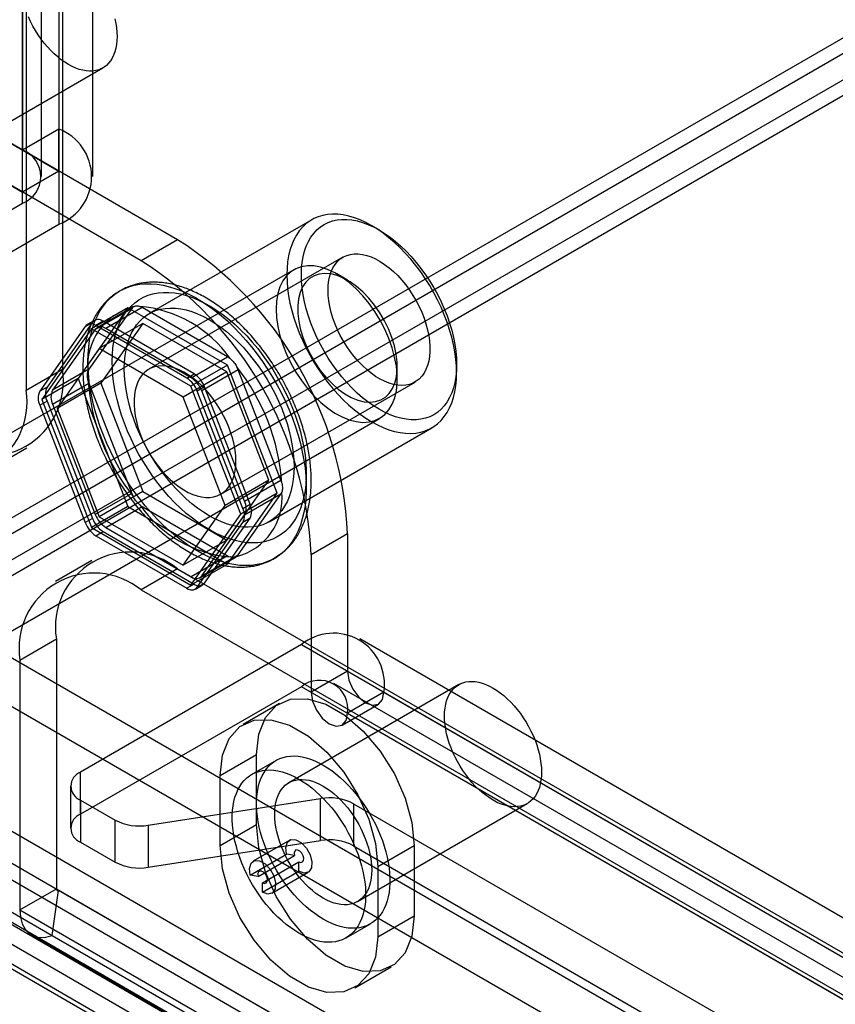
# Model space of a CAD drawing. Extents: x 0 to 420, y 0 to 297.
# Drawn here: x 292 to 304, y 116 to 130 of the extents above; entities that cross this region are included whole.
import ezdxf

# ---------------------------------------------------------------- set-up
doc = ezdxf.new("R2010")
doc.units = 0
doc.layers.get('0').update_dxf_attribs({"linetype": 'CONTINUOUS'})

msp = doc.modelspace()

# ---------------------------------------------------------------- linework, layer by layer
at = {"color": 7, "linetype": 'CONTINUOUS'}
for p, q in [((292.434226, 190.874391), (292.434226, 128.409049)), ((291.903895, 190.568238), (291.903895, 128.102896)), ((292.182144, 127.715102), (292.182144, 190.180444)), ((292.932144, 127.715102), (292.932144, 190.180444)), ((291.903895, 127.327309), (291.903895, 189.79265)), ((292.434226, 189.486497), (292.434226, 127.021156)), ((292.487495, 183.291548), (292.487495, 124.90888)), ((291.957164, 182.985395), (291.957164, 124.602727)), ((319.712525, 138.654979), (286.81314, 119.66291)), ((319.130166, 138.550216), (286.230782, 119.558147)), ((319.687525, 138.260506), (286.78814, 119.268437)), ((319.68477, 138.02739), (286.785385, 119.035321)), ((290.600969, 127.870175), (293.075842, 129.29889)), ((290.218136, 129.076358), (292.434226, 127.797037)), ((294.166887, 126.796384), (290.21849, 129.075746)), ((289.687806, 128.770205), (291.903895, 127.490884)), ((293.636557, 126.490231), (289.68816, 128.769593)), ((292.434226, 128.409049), (291.903895, 128.102896)), ((292.434226, 127.797037), (292.434226, 128.409049)), ((291.903895, 127.490884), (291.903895, 128.102896)), ((292.434226, 127.797037), (291.903895, 127.490884)), ((288.68656, 125.46998), (291.903895, 127.327309)), ((289.21689, 125.163827), (292.434226, 127.021156)), ((296.120385, 127.086893), (293.751578, 125.71941)), ((297.101564, 126.938897), (296.995515, 127.000138)), ((294.166887, 126.796384), (293.636557, 126.490231)), ((296.576423, 126.54189), (293.747996, 124.909073)), ((295.859467, 126.358949), (287.177964, 121.347224)), ((296.641866, 126.206141), (296.48456, 126.296981)), ((293.442246, 125.806178), (292.717606, 124.775144)), ((293.442246, 125.806178), (292.911916, 125.500025)), ((293.525412, 125.820882), (292.995055, 125.514713)), ((293.650375, 125.808489), (293.120044, 125.502336)), ((294.891528, 124.969525), (293.442246, 125.806178)), ((294.895532, 125.089675), (293.650375, 125.808489)), ((293.497281, 125.7948), (292.874703, 124.908982)), ((292.966951, 125.488647), (293.497281, 125.7948)), ((292.820061, 125.532638), (292.156657, 124.588734)), ((292.926127, 125.593869), (292.262723, 124.649965)), ((292.820061, 125.532638), (292.926127, 125.593869)), ((292.95423, 125.619935), (292.848164, 125.558704)), ((293.07922, 125.607558), (292.973154, 125.546327)), ((294.299961, 124.780378), (292.973154, 125.546327)), ((293.660581, 125.578048), (293.024185, 125.210665)), ((293.660581, 125.578048), (293.048208, 124.706752)), ((294.406027, 124.841608), (293.07922, 125.607558)), ((294.885326, 124.871018), (293.660581, 125.578048)), ((292.911916, 125.500025), (292.187276, 124.468991)), ((292.966951, 125.488647), (292.344373, 124.602829)), ((294.361198, 124.663372), (292.911916, 125.500025)), ((294.365202, 124.783522), (293.120044, 125.502336)), ((293.024185, 125.210665), (292.411812, 124.339369)), ((294.24893, 124.503635), (293.024185, 125.210665)), ((294.365202, 124.783522), (294.895532, 125.089675)), ((294.891528, 124.969525), (294.361198, 124.663372)), ((295.616169, 123.101839), (294.891528, 124.969525)), ((297.3683, 124.766133), (297.3683, 124.947784)), ((298.232751, 124.856951), (298.232751, 124.979412)), ((291.957164, 124.602727), (292.487495, 124.90888)), ((292.874703, 124.908982), (292.344373, 124.602829)), ((294.885326, 124.871018), (294.24893, 124.503635)), ((294.299961, 124.780378), (294.406027, 124.841608)), ((295.048625, 124.899229), (294.518295, 124.593076)), ((295.497698, 123.292692), (294.885326, 124.871018)), ((295.671204, 123.294597), (295.048625, 124.899229)), ((292.717606, 124.775144), (292.187276, 124.468991)), ((292.344373, 124.398694), (292.874703, 124.704847)), ((293.048208, 124.706752), (292.411812, 124.339369)), ((292.717606, 124.775144), (293.442246, 122.907458)), ((292.874703, 124.704847), (293.497281, 123.100216)), ((293.048208, 124.706752), (293.660581, 123.128426)), ((295.085839, 122.795686), (294.361198, 124.663372)), ((294.797911, 123.090371), (297.626338, 124.723187)), ((292.262723, 124.649965), (292.156657, 124.588734)), ((294.55912, 124.651162), (294.453054, 124.589931)), ((295.116457, 122.880078), (294.453054, 124.589931)), ((295.140874, 122.988444), (294.518295, 124.593076)), ((295.222523, 122.941309), (294.55912, 124.651162)), ((292.156657, 124.384599), (292.262723, 124.44583)), ((292.156657, 124.384599), (292.820061, 122.674745)), ((292.187276, 124.468991), (292.911916, 122.601305)), ((292.262723, 124.44583), (292.926127, 122.735976)), ((292.344373, 124.398694), (292.966951, 122.794062)), ((294.861302, 122.925308), (294.24893, 124.503635)), ((292.411812, 124.339369), (293.024185, 122.761042)), ((288.427862, 119.182102), (297.109366, 124.193827)), ((295.501435, 122.688239), (297.870243, 124.055722)), ((291.439296, 123.458115), (291.969626, 123.764268)), ((295.497698, 123.292692), (294.861302, 122.925308)), ((294.885326, 122.421396), (295.497698, 123.292692)), ((295.140874, 122.988444), (295.671204, 123.294597)), ((293.497281, 123.100216), (292.966951, 122.794062)), ((293.660581, 123.128426), (293.024185, 122.761042)), ((293.660581, 123.128426), (294.885326, 122.421396)), ((294.891528, 122.070805), (295.616169, 123.101839)), ((295.048625, 122.204644), (295.671204, 123.090462)), ((295.616169, 123.101839), (295.085839, 122.795686)), ((295.671204, 123.090462), (295.140874, 122.784309)), ((295.116457, 122.880078), (295.222523, 122.941309)), ((293.442246, 122.907458), (292.911916, 122.601305)), ((293.120044, 122.603616), (293.650375, 122.909769)), ((293.442246, 122.907458), (294.891528, 122.070805)), ((293.650375, 122.909769), (294.895532, 122.190955)), ((294.24893, 122.054012), (294.861302, 122.925308)), ((294.361198, 121.764652), (295.085839, 122.795686)), ((292.926127, 122.735976), (292.820061, 122.674745)), ((293.024185, 122.761042), (294.24893, 122.054012)), ((294.453054, 121.732039), (295.116457, 122.675943)), ((294.518295, 121.898491), (295.140874, 122.784309)), ((294.55912, 121.793269), (295.222523, 122.737173)), ((295.222523, 122.737173), (295.116457, 122.675943)), ((292.911916, 122.601305), (294.361198, 121.764652)), ((292.973154, 122.484299), (293.07922, 122.54553)), ((293.07922, 122.54553), (294.406027, 121.77958)), ((293.120044, 122.603616), (294.365202, 121.884802)), ((296.641761, 122.509777), (296.111431, 122.203624)), ((296.641761, 122.509777), (296.641761, 120.508979)), ((292.973154, 122.484299), (294.299961, 121.71835)), ((294.885326, 122.421396), (294.24893, 122.054012)), ((292.916976, 122.123879), (292.386646, 121.817726)), ((294.895532, 122.190955), (294.365202, 121.884802)), ((294.490192, 121.872425), (295.020549, 122.178594)), ((294.518295, 121.898491), (295.048625, 122.204644)), ((296.111431, 122.203624), (296.111431, 120.202826)), ((294.166874, 122.000109), (293.636544, 121.693956)), ((294.166874, 122.000109), (344.725009, 92.813519)), ((294.891528, 122.070805), (294.361198, 121.764652)), ((294.453054, 121.732039), (294.55912, 121.793269)), ((293.636544, 121.693956), (344.194679, 92.507366)), ((294.406027, 121.77958), (294.299961, 121.71835)), ((294.42495, 121.705973), (294.531016, 121.767203)), ((291.190085, 121.029732), (354.065793, 84.732359)), ((291.868777, 120.673114), (292.399107, 120.979267)), ((292.399107, 120.979267), (292.399107, 117.340086)), ((350.913583, 89.753567), (296.81994, 120.981162)), ((295.970009, 120.896998), (292.752674, 119.03967)), ((295.970009, 120.896998), (350.063652, 89.669403)), ((291.868777, 120.673114), (291.868777, 117.033933)), ((296.641761, 120.508979), (296.111431, 120.202826)), ((287.978763, 120.357086), (357.630848, 80.147793)), ((291.097994, 120.373468), (353.973702, 84.076094)), ((295.970009, 120.284593), (292.752674, 118.427264)), ((298.263109, 120.314468), (295.788235, 118.885754)), ((350.063652, 89.056997), (295.970009, 120.284593)), ((350.538613, 89.10403), (296.444971, 120.331625)), ((297.172091, 120.202826), (296.641761, 119.896673)), ((297.172091, 120.202826), (351.265733, 88.975231)), ((295.652537, 120.039423), (295.122207, 119.73327)), ((296.564081, 119.724981), (297.094411, 120.031134)), ((296.641761, 119.896673), (350.735403, 88.669078)), ((362.897874, 75.740129), (286.81314, 119.66291)), ((286.822626, 119.697088), (361.615198, 76.520256)), ((287.886673, 119.700821), (357.538757, 79.491529)), ((292.428323, 117.316745), (288.477118, 119.597727)), ((361.084868, 76.214103), (286.292296, 119.390935)), ((286.68526, 119.45504), (362.146035, 75.892462)), ((294.785592, 118.989273), (295.315923, 119.295426)), ((295.60075, 119.210522), (295.247197, 119.00642)), ((295.315923, 118.27475), (295.315923, 119.295426)), ((362.870118, 75.11254), (286.785385, 119.035321)), ((288.385027, 118.941463), (292.336232, 116.66048)), ((292.752674, 118.427264), (292.752674, 119.03967)), ((294.785592, 117.968597), (294.785592, 118.989273)), ((292.606227, 118.835568), (292.606227, 118.223162)), ((292.752674, 118.631466), (293.255656, 118.3411)), ((292.752674, 118.631466), (292.752674, 118.01906)), ((293.738619, 118.266393), (296.248168, 118.65458)), ((296.248168, 118.042174), (296.248168, 118.65458)), ((296.731131, 118.579873), (346.049839, 90.108789)), ((296.731131, 118.579873), (296.731131, 117.967468)), ((296.788154, 117.153656), (299.263027, 118.58237)), ((293.255656, 117.728694), (293.255656, 118.3411)), ((293.738619, 118.266393), (293.738619, 117.653988)), ((294.785592, 117.968597), (295.315923, 118.27475)), ((292.752674, 118.01906), (293.255656, 117.728694)), ((293.738619, 117.653988), (296.248168, 118.042174)), ((295.799652, 118.049436), (295.269322, 117.743283)), ((296.731131, 117.967468), (346.049839, 89.496384)), ((297.083689, 117.662609), (297.61402, 117.968762)), ((297.61402, 117.968762), (297.61402, 116.948086)), ((295.224906, 117.537614), (295.755236, 117.843768)), ((295.337865, 117.519881), (295.868195, 117.826034)), ((295.868195, 117.826034), (295.755236, 117.843768)), ((295.404311, 117.427796), (295.934641, 117.733949)), ((295.934641, 117.595137), (295.934641, 117.733949)), ((297.083689, 117.662609), (297.083689, 116.641933)), ((295.337865, 117.519881), (295.224906, 117.537614)), ((295.404311, 117.288984), (295.934641, 117.595137)), ((295.5393, 117.275617), (296.06963, 117.58177)), ((291.868777, 117.033933), (292.399107, 117.340086)), ((292.399107, 117.340086), (295.846253, 115.350091)), ((295.404311, 117.288984), (295.404311, 117.427796)), ((292.336232, 116.66048), (292.428323, 117.316745)), ((295.875469, 115.32675), (292.428323, 117.316745)), ((291.868777, 117.033933), (295.315923, 115.043938)), ((297.083689, 116.641933), (297.61402, 116.948086)), ((296.622085, 116.624786), (296.975638, 116.828888)), ((292.034495, 116.667657), (295.48164, 114.677662)), ((292.336232, 116.66048), (295.783378, 114.670486)), ((296.747075, 115.897936), (297.277405, 116.204089))]:
    msp.add_line(p, q, dxfattribs=at)
at = {"color": 7, "linetype": 'CONTINUOUS', "flags": 128}
for points in [[(292.575883, 129.348398), (292.523041, 129.381186), (292.470494, 129.418357), (292.418537, 129.459704), (292.36746, 129.504994), (292.317548, 129.553976), (292.269081, 129.606374), (292.222329, 129.661895), (292.177555, 129.72023), (292.135009, 129.781052), (292.094928, 129.844021), (292.057537, 129.908784), (292.023045, 129.97498), (291.991644, 130.042239)], [(293.251575, 130.015549), (293.265261, 129.948666), (293.275092, 129.882993), (293.281012, 129.818896), (293.28299, 129.756734), (293.281012, 129.696856), (293.275092, 129.639595), (293.265261, 129.585271), (293.251575, 129.53419), (293.23411, 129.486636), (293.212964, 129.442875), (293.188255, 129.403153), (293.160122, 129.367691), (293.128721, 129.336687), (293.094229, 129.310315), (293.056838, 129.288722), (293.016757, 129.27203), (292.97421, 129.260331), (292.929436, 129.253691), (292.882685, 129.252147), (292.834218, 129.255708), (292.784306, 129.264354), (292.733229, 129.278036), (292.681272, 129.296678), (292.628725, 129.320176), (292.575883, 129.348398)], [(295.757877, 126.285665), (295.760762, 126.186485), (295.769403, 126.084436), (295.78376, 125.979996), (295.803765, 125.873649), (295.829326, 125.765893), (295.860323, 125.65723), (295.896612, 125.548167), (295.938024, 125.439211), (295.984366, 125.330871), (296.035421, 125.223652), (296.090951, 125.118054), (296.150698, 125.014569), (296.214383, 124.91368), (296.281709, 124.815857), (296.352362, 124.721557), (296.426013, 124.631218), (296.502318, 124.545263), (296.580922, 124.464091), (296.661458, 124.388082), (296.74355, 124.317589), (296.826817, 124.252942), (296.910869, 124.194442), (296.995314, 124.142361), (297.07976, 124.096943), (297.163812, 124.058399), (297.247078, 124.026909), (297.329171, 124.002619), (297.409707, 123.985644), (297.488311, 123.976061), (297.564616, 123.973917), (297.638267, 123.97922), (297.70892, 123.991946), (297.776246, 124.012036), (297.839931, 124.039396), (297.899678, 124.073898), (297.955208, 124.115382), (298.006263, 124.163654), (298.052604, 124.21849), (298.094016, 124.279632), (298.130305, 124.346798), (298.161303, 124.419672), (298.186864, 124.497916), (298.206869, 124.581164), (298.221226, 124.669029), (298.229866, 124.761101), (298.232751, 124.856951), (298.229866, 124.956131), (298.221226, 125.058179), (298.206869, 125.16262), (298.186864, 125.268966), (298.161303, 125.376722), (298.130305, 125.485385), (298.094016, 125.594449), (298.052604, 125.703405), (298.006263, 125.811745), (297.955208, 125.918964), (297.899678, 126.024562), (297.839931, 126.128046), (297.776246, 126.228935), (297.70892, 126.326758), (297.638267, 126.421059), (297.564616, 126.511397), (297.488311, 126.597353), (297.409707, 126.678524), (297.329171, 126.754534), (297.247078, 126.825026), (297.163812, 126.889673), (297.07976, 126.948173), (296.995314, 127.000254), (296.910869, 127.045672), (296.826817, 127.084216), (296.74355, 127.115707), (296.661458, 127.139996), (296.580922, 127.156972), (296.502318, 127.166554), (296.426013, 127.168699), (296.352362, 127.163396), (296.281709, 127.15067), (296.214383, 127.13058), (296.150698, 127.10322), (296.090951, 127.068717), (296.035421, 127.027233), (295.984366, 126.978961), (295.938024, 126.924126), (295.896612, 126.862983), (295.860323, 126.795818), (295.829326, 126.722944), (295.803765, 126.6447), (295.78376, 126.561451), (295.769403, 126.473586), (295.760762, 126.381514), (295.757877, 126.285665)], [(295.970009, 126.285665), (295.972892, 126.377203), (295.981525, 126.464946), (295.995865, 126.548448), (296.015838, 126.627282), (296.041343, 126.701048), (296.072249, 126.769368), (296.1084, 126.831896), (296.149611, 126.888312), (296.195671, 126.938328), (296.246347, 126.981691), (296.30138, 127.018179), (296.36049, 127.047606), (296.423375, 127.069822), (296.489715, 127.084714), (296.559172, 127.092206), (296.631392, 127.09226), (296.706007, 127.084875), (296.782636, 127.07009), (296.86089, 127.047979), (296.940369, 127.018655), (297.020669, 126.982268), (297.10138, 126.939004), (297.182091, 126.889081), (297.262391, 126.832756), (297.34187, 126.770315), (297.420124, 126.702076), (297.496754, 126.628386), (297.571369, 126.549622), (297.643589, 126.466185), (297.713046, 126.3785), (297.779386, 126.287014), (297.842271, 126.192192), (297.90138, 126.094519), (297.956413, 125.994491), (298.007089, 125.892619), (298.05315, 125.789422), (298.094361, 125.685425), (298.130511, 125.581159), (298.161418, 125.477154), (298.186923, 125.373942), (298.206896, 125.272047), (298.221235, 125.171989), (298.229869, 125.074278), (298.232751, 124.979412), (298.229869, 124.887874), (298.221235, 124.80013), (298.206896, 124.716629), (298.186923, 124.637794), (298.161418, 124.564029), (298.130511, 124.495708), (298.094361, 124.433181), (298.05315, 124.376765), (298.007089, 124.326748), (297.956413, 124.283385), (297.90138, 124.246898), (297.842271, 124.217471), (297.779386, 124.195255), (297.713046, 124.180363), (297.643589, 124.172871), (297.571369, 124.172817), (297.496754, 124.180202), (297.420124, 124.194987), (297.34187, 124.217098), (297.262391, 124.246421), (297.182091, 124.282808), (297.10138, 124.326073), (297.020669, 124.375995), (296.940369, 124.432321), (296.86089, 124.494762), (296.782636, 124.563001), (296.706007, 124.63669), (296.631392, 124.715454), (296.559172, 124.798891), (296.489715, 124.886577), (296.423375, 124.978063), (296.36049, 125.072885), (296.30138, 125.170558), (296.246347, 125.270586), (296.195671, 125.372458), (296.149611, 125.475655), (296.1084, 125.579652), (296.072249, 125.683918), (296.041343, 125.787922), (296.015838, 125.891135), (295.995865, 125.99303), (295.981525, 126.093088), (295.972892, 126.190799), (295.970009, 126.285665)], [(296.358918, 126.061153), (296.361824, 126.13525), (296.370517, 126.205412), (296.38493, 126.271091), (296.404951, 126.331773), (296.430422, 126.386982), (296.461144, 126.436287), (296.496877, 126.479301), (296.537341, 126.515688), (296.58222, 126.545163), (296.631161, 126.567496), (296.683783, 126.582511), (296.739673, 126.590092), (296.798394, 126.590178), (296.859486, 126.58277), (296.922471, 126.567924), (296.986856, 126.545759), (297.052138, 126.516445), (297.117805, 126.480215), (297.183344, 126.437349), (297.248241, 126.388186), (297.311988, 126.333108), (297.374088, 126.272547), (297.434053, 126.206977), (297.491414, 126.136912), (297.545723, 126.062899), (297.596555, 125.985518), (297.643511, 125.905375), (297.686224, 125.823096), (297.724359, 125.739326), (297.75762, 125.65472), (297.785744, 125.56994), (297.808512, 125.485651), (297.825746, 125.40251), (297.837311, 125.321171), (297.843116, 125.242268), (297.843116, 125.166419), (297.837311, 125.094219), (297.825746, 125.026231), (297.808512, 124.962989), (297.785744, 124.904987), (297.75762, 124.852679), (297.724359, 124.806475), (297.686224, 124.766735), (297.643511, 124.733772), (297.596555, 124.707842), (297.545723, 124.68915), (297.491414, 124.677841), (297.434053, 124.674004), (297.374088, 124.677668), (297.311988, 124.688806), (297.248241, 124.70733), (297.183344, 124.733094), (297.117805, 124.765898), (297.052138, 124.805485), (296.986856, 124.851545), (296.922471, 124.903717), (296.859486, 124.961593), (296.798394, 125.024719), (296.739673, 125.092603), (296.683783, 125.164713), (296.631161, 125.240484), (296.58222, 125.319324), (296.537341, 125.400614), (296.496877, 125.48372), (296.461144, 125.567991), (296.430422, 125.652766), (296.404951, 125.737384), (296.38493, 125.821181), (296.370517, 125.903501), (296.361824, 125.983701), (296.358918, 126.061153)], [(296.667195, 124.172258), (296.768192, 124.145926), (296.865206, 124.135463), (296.956874, 124.141017), (297.04191, 124.162508), (297.11912, 124.199636), (297.18742, 124.25188), (297.245851, 124.318505), (297.293594, 124.398576), (297.329977, 124.490971), (297.354491, 124.59439), (297.366791, 124.707384), (297.366704, 124.828365), (297.354232, 124.955635), (297.329549, 125.087408), (297.293003, 125.221834), (297.245106, 125.357026), (297.18653, 125.491086), (297.118098, 125.622132), (297.040771, 125.748324), (296.955634, 125.867891), (296.863882, 125.979155), (296.766803, 126.080554), (296.66576, 126.170664), (296.562171, 126.24822), (296.457491, 126.312134), (296.353189, 126.361508), (296.250729, 126.39565), (296.151549, 126.414079), (296.057042, 126.416538), (295.968535, 126.402992), (295.887269, 126.373631), (295.814386, 126.328866), (295.750909, 126.269328), (295.697729, 126.19585), (295.655592, 126.109465), (295.62509, 126.011386), (295.60665, 125.902989), (295.600533, 125.785796), (295.606824, 125.661452), (295.625434, 125.531702), (295.656102, 125.398369), (295.698398, 125.263323), (295.751728, 125.12846), (295.815344, 124.995674), (295.888351, 124.866829), (295.969727, 124.743733), (296.058327, 124.628114), (296.152908, 124.521596), (296.252144, 124.425673), (296.354639, 124.341692), (296.458957, 124.270833), (296.563632, 124.214089), (296.667195, 124.172258)], [(296.791992, 124.459618), (296.883491, 124.436465), (296.970853, 124.429238), (297.052585, 124.43806), (297.127287, 124.462779), (297.193681, 124.502974), (297.250632, 124.557956), (297.297164, 124.626785), (297.332482, 124.708283), (297.355982, 124.801055), (297.36726, 124.903514), (297.366125, 125.013907), (297.352596, 125.130346), (297.326904, 125.250837), (297.289488, 125.37332), (297.24099, 125.495698), (297.182238, 125.615878), (297.114239, 125.731803), (297.038155, 125.841489), (296.955288, 125.943061), (296.867057, 126.03478), (296.77497, 126.115077), (296.680604, 126.182577), (296.585573, 126.236126), (296.491504, 126.274808), (296.400005, 126.297961), (296.312642, 126.305189), (296.230911, 126.296367), (296.156209, 126.271647), (296.089814, 126.231453), (296.032864, 126.176471), (295.986331, 126.107642), (295.951013, 126.026144), (295.927514, 125.933372), (295.916235, 125.830913), (295.91737, 125.720519), (295.9309, 125.604081), (295.956592, 125.48359), (295.994007, 125.361107), (296.042506, 125.238729), (296.101257, 125.118549), (296.169257, 125.002624), (296.245341, 124.892937), (296.328208, 124.791366), (296.416439, 124.699647), (296.508525, 124.61935), (296.602891, 124.55185), (296.697922, 124.4983), (296.791992, 124.459618)], [(292.85874, 125.020232), (292.861587, 125.128462), (292.87012, 125.233016), (292.884308, 125.33352), (292.904099, 125.429615), (292.929423, 125.520957), (292.960189, 125.607218), (292.996288, 125.688091), (293.03759, 125.763284), (293.083946, 125.83253), (293.135192, 125.895581), (293.191144, 125.95221), (293.251601, 126.002215), (293.316346, 126.045416), (293.38515, 126.08166), (293.457764, 126.110817), (293.533929, 126.132782), (293.613372, 126.147476), (293.695809, 126.154847), (293.780946, 126.154869), (293.868476, 126.147541), (293.958087, 126.13289), (294.049458, 126.110968), (294.142262, 126.081853), (294.236166, 126.04565), (294.330835, 126.002489), (294.42593, 125.952524), (294.521109, 125.895933), (294.616034, 125.83292), (294.710363, 125.76371), (294.803759, 125.688551), (294.895887, 125.607711), (294.986419, 125.52148), (295.075029, 125.430168), (295.161401, 125.334099), (295.245225, 125.23362), (295.326202, 125.129089), (295.404041, 125.02088), (295.478464, 124.909381), (295.549204, 124.794991), (295.616008, 124.67812), (295.678638, 124.559185), (295.736868, 124.438613), (295.790491, 124.316835), (295.839314, 124.194287), (295.883163, 124.071409), (295.92188, 123.948638), (295.955328, 123.826416), (295.983385, 123.70518), (296.005953, 123.585363), (296.02295, 123.467395), (296.034315, 123.351698), (296.040008, 123.238686), (296.040008, 123.128764), (296.034315, 123.022325), (296.02295, 122.919749), (296.005953, 122.821406), (295.983385, 122.727645), (295.955328, 122.638804), (295.92188, 122.5552), (295.883163, 122.477132), (295.839314, 122.404879), (295.790491, 122.338702), (295.736868, 122.278835), (295.678638, 122.225494), (295.616008, 122.17887), (295.549204, 122.139129), (295.478464, 122.106414), (295.404041, 122.080842), (295.326202, 122.062505), (295.245225, 122.051467), (295.161401, 122.047769), (295.075029, 122.051424), (294.986419, 122.062418), (294.895887, 122.080713), (294.803759, 122.106243), (294.710363, 122.138916), (294.616034, 122.178616), (294.521109, 122.2252), (294.42593, 122.278501), (294.330835, 122.33833), (294.236166, 122.404471), (294.142262, 122.476688), (294.049458, 122.554723), (293.958087, 122.638296), (293.868476, 122.727107), (293.780946, 122.820839), (293.695809, 122.919157), (293.613372, 123.021708), (293.533929, 123.128126), (293.457764, 123.238029), (293.38515, 123.351024), (293.316346, 123.466707), (293.251601, 123.584662), (293.191144, 123.704469), (293.135192, 123.825699), (293.083946, 123.947916), (293.03759, 124.070684), (292.996288, 124.193564), (292.960189, 124.316115), (292.929423, 124.437899), (292.904099, 124.558479), (292.884308, 124.677424), (292.87012, 124.794309), (292.861587, 124.908715), (292.85874, 125.020232)], [(293.212293, 125.020232), (293.21514, 125.122165), (293.223671, 125.2204), (293.23785, 125.314541), (293.25762, 125.40421), (293.282903, 125.489046), (293.313596, 125.568706), (293.349576, 125.642871), (293.390697, 125.711241), (293.436794, 125.773541), (293.487682, 125.82952), (293.543156, 125.878954), (293.602992, 125.921642), (293.666949, 125.957413), (293.73477, 125.986123), (293.806182, 126.007656), (293.880897, 126.021926), (293.958614, 126.028875), (294.039021, 126.028476), (294.121793, 126.020729), (294.206598, 126.005666), (294.293093, 125.983347), (294.380931, 125.953863), (294.469758, 125.917333), (294.559216, 125.873902), (294.648944, 125.823747), (294.738583, 125.767069), (294.82777, 125.704096), (294.916147, 125.635083), (295.003357, 125.560306), (295.089051, 125.480067), (295.172881, 125.394689), (295.254512, 125.304516), (295.333613, 125.20991), (295.409868, 125.111254), (295.482968, 125.008944), (295.55262, 124.903391), (295.618542, 124.795022), (295.68047, 124.684272), (295.738154, 124.571588), (295.791361, 124.457423), (295.839878, 124.342237), (295.88351, 124.226493), (295.92208, 124.110658), (295.955433, 123.995198), (295.983435, 123.880579), (296.005973, 123.76726), (296.022956, 123.6557), (296.034316, 123.546347), (296.040008, 123.439641), (296.040008, 123.336013), (296.034316, 123.235878), (296.022956, 123.139642), (296.005973, 123.04769), (295.983435, 122.960394), (295.955433, 122.878105), (295.92208, 122.801153), (295.88351, 122.72985), (295.839878, 122.664482), (295.791361, 122.605313), (295.738154, 122.55258), (295.68047, 122.506496), (295.618542, 122.467247), (295.55262, 122.43499), (295.482968, 122.409855), (295.409868, 122.391945), (295.333613, 122.38133), (295.254512, 122.378054), (295.172881, 122.382129), (295.089051, 122.39354), (295.003357, 122.41224), (294.916147, 122.438154), (294.82777, 122.471178), (294.738583, 122.511179), (294.648944, 122.557995), (294.559216, 122.611438), (294.469758, 122.671294), (294.380931, 122.73732), (294.293093, 122.809252), (294.206598, 122.886799), (294.121793, 122.969649), (294.039021, 123.057469), (293.958614, 123.149905), (293.880897, 123.246584), (293.806182, 123.347118), (293.73477, 123.451102), (293.666949, 123.558116), (293.602992, 123.667731), (293.543156, 123.779504), (293.487682, 123.892986), (293.436794, 124.00772), (293.390697, 124.123243), (293.349576, 124.239091), (293.313596, 124.354796), (293.282903, 124.469894), (293.25762, 124.58392), (293.23785, 124.696416), (293.223671, 124.806928), (293.21514, 124.915012), (293.212293, 125.020232)], [(293.38907, 124.918181), (293.391954, 125.014031), (293.400595, 125.106103), (293.414952, 125.193968), (293.434957, 125.277216), (293.460518, 125.35546), (293.491516, 125.428334), (293.527805, 125.4955), (293.569217, 125.556642), (293.615558, 125.611478), (293.666613, 125.65975), (293.722143, 125.701234), (293.78189, 125.735736), (293.845575, 125.763096), (293.912901, 125.783186), (293.983554, 125.795912), (294.057205, 125.801215), (294.13351, 125.799071), (294.212114, 125.789488), (294.29265, 125.772513), (294.374743, 125.748223), (294.458009, 125.716733), (294.542061, 125.678189), (294.626507, 125.632771), (294.710952, 125.58069), (294.795004, 125.52219), (294.878271, 125.457543), (294.960363, 125.38705), (295.040899, 125.311041), (295.119503, 125.229869), (295.195808, 125.143914), (295.269459, 125.053575), (295.340112, 124.959275), (295.407438, 124.861452), (295.471123, 124.760563), (295.53087, 124.657078), (295.5864, 124.55148), (295.637455, 124.444261), (295.683797, 124.335921), (295.725208, 124.226965), (295.761498, 124.117902), (295.792495, 124.009238), (295.818056, 123.901482), (295.838061, 123.795136), (295.852418, 123.690695), (295.861059, 123.588647), (295.863943, 123.489467), (295.861059, 123.393618), (295.852418, 123.301546), (295.838061, 123.213681), (295.818056, 123.130432), (295.792495, 123.052188), (295.761498, 122.979314), (295.725208, 122.912149), (295.683797, 122.851006), (295.637455, 122.796171), (295.5864, 122.747898), (295.53087, 122.706414), (295.471123, 122.671912), (295.407438, 122.644552), (295.340112, 122.624462), (295.269459, 122.611736), (295.195808, 122.606433), (295.119503, 122.608578), (295.040899, 122.61816), (294.960363, 122.635136), (294.878271, 122.659425), (294.795004, 122.690915), (294.710952, 122.729459), (294.626507, 122.774878), (294.542061, 122.826958), (294.458009, 122.885459), (294.374743, 122.950106), (294.29265, 123.020598), (294.212114, 123.096607), (294.13351, 123.177779), (294.057205, 123.263734), (293.983554, 123.354073), (293.912901, 123.448374), (293.845575, 123.546196), (293.78189, 123.647085), (293.722143, 123.75057), (293.666613, 123.856168), (293.615558, 123.963387), (293.569217, 124.071727), (293.527805, 124.180683), (293.491516, 124.289747), (293.460518, 124.39841), (293.434957, 124.506166), (293.414952, 124.612512), (293.400595, 124.716953), (293.391954, 124.819001), (293.38907, 124.918181)], [(295.015415, 123.571108), (295.01251, 123.648559), (295.003817, 123.728759), (294.989403, 123.81108), (294.969382, 123.894877), (294.943911, 123.979494), (294.913189, 124.06427), (294.877456, 124.14854), (294.836992, 124.231646), (294.792114, 124.312937), (294.743172, 124.391776), (294.69055, 124.467547), (294.634661, 124.539657), (294.57594, 124.607541), (294.514848, 124.670668), (294.451863, 124.728544), (294.387477, 124.780716), (294.322195, 124.826775), (294.256528, 124.866362), (294.19099, 124.899166), (294.126093, 124.924931), (294.062345, 124.943455), (294.000246, 124.954592), (293.940281, 124.958257), (293.882919, 124.95442), (293.82861, 124.943111), (293.777779, 124.924418), (293.730823, 124.898489), (293.68811, 124.865525), (293.649974, 124.825786), (293.616714, 124.779581), (293.58859, 124.727273), (293.565821, 124.669271), (293.548588, 124.606029), (293.537023, 124.538042), (293.531218, 124.465841), (293.531218, 124.389993), (293.537023, 124.31109), (293.548588, 124.22975), (293.565821, 124.14661), (293.58859, 124.06232), (293.616714, 123.977541), (293.649974, 123.892935), (293.68811, 123.809165), (293.730823, 123.726886), (293.777779, 123.646742), (293.82861, 123.569361), (293.882919, 123.495348), (293.940281, 123.425283), (294.000246, 123.359713), (294.062345, 123.299153), (294.126093, 123.244075), (294.19099, 123.194911), (294.256528, 123.152046), (294.322195, 123.115815), (294.387477, 123.086502), (294.451863, 123.064336), (294.514848, 123.049491), (294.57594, 123.042082), (294.634661, 123.042169), (294.69055, 123.049749), (294.743172, 123.064765), (294.792114, 123.087097), (294.836992, 123.116573), (294.877456, 123.15296), (294.913189, 123.195974), (294.943911, 123.245278), (294.969382, 123.300488), (294.989403, 123.361169), (295.003817, 123.426848), (295.01251, 123.497011), (295.015415, 123.571108)], [(296.641761, 120.508979), (296.661945, 120.380148), (296.719426, 120.247626), (296.805452, 120.131588), (296.906926, 120.049699), (297.0084, 120.014428), (297.094426, 120.031143), (297.151907, 120.097299), (297.172091, 120.202826)], [(298.763068, 118.631878), (298.710226, 118.664667), (298.657679, 118.701838), (298.605722, 118.743185), (298.554645, 118.788475), (298.504733, 118.837457), (298.456266, 118.889855), (298.409515, 118.945376), (298.364741, 119.003711), (298.322194, 119.064533), (298.282113, 119.127502), (298.244722, 119.192265), (298.21023, 119.258461), (298.178829, 119.325719), (298.150696, 119.393664), (298.125987, 119.461915), (298.104841, 119.53009), (298.087376, 119.597808), (298.07369, 119.664691), (298.063859, 119.730365), (298.057939, 119.794462), (298.055961, 119.856623), (298.057939, 119.916502), (298.063859, 119.973763), (298.07369, 120.028086), (298.087376, 120.079168), (298.104841, 120.126722), (298.125987, 120.170482), (298.150696, 120.210205), (298.178829, 120.245667), (298.21023, 120.276671), (298.244722, 120.303043), (298.282113, 120.324635), (298.322194, 120.341328), (298.364741, 120.353026), (298.409515, 120.359666), (298.456266, 120.36121), (298.504733, 120.357649), (298.554645, 120.349004), (298.605722, 120.335322), (298.657679, 120.31668), (298.710226, 120.293182), (298.763068, 120.26496), (298.81591, 120.232172), (298.868457, 120.195), (298.920414, 120.153654), (298.971491, 120.108363), (299.021403, 120.059382), (299.06987, 120.006984), (299.116621, 119.951462), (299.161396, 119.893127), (299.203942, 119.832306), (299.244023, 119.769337), (299.281414, 119.704573), (299.315906, 119.638377), (299.347307, 119.571119), (299.375441, 119.503175), (299.400149, 119.434924), (299.421295, 119.366749), (299.43876, 119.29903), (299.452446, 119.232147), (299.462277, 119.166474), (299.468198, 119.102377), (299.470175, 119.040215), (299.468198, 118.980336), (299.462277, 118.923075), (299.452446, 118.868752), (299.43876, 118.817671), (299.421295, 118.770117), (299.400149, 118.726356), (299.375441, 118.686634), (299.347307, 118.651171), (299.315906, 118.620168), (299.281414, 118.593796), (299.244023, 118.572203), (299.203942, 118.555511), (299.161396, 118.543812), (299.116621, 118.537172), (299.06987, 118.535628), (299.021403, 118.539189), (298.971491, 118.547835), (298.920414, 118.561517), (298.868457, 118.580159), (298.81591, 118.603657), (298.763068, 118.631878)], [(295.315923, 119.295426), (295.349312, 119.593693), (295.447539, 119.836076), (295.604896, 120.008488), (295.812237, 120.100909), (296.057513, 120.107968), (296.326469, 120.029254), (296.603474, 119.869343), (296.872429, 119.637527), (297.117705, 119.347279), (297.325046, 119.015467), (297.482403, 118.661374), (297.58063, 118.305581), (297.61402, 117.968762)], [(296.111431, 120.202826), (296.131615, 120.073995), (296.189096, 119.941473), (296.275122, 119.825435), (296.376596, 119.743546), (296.47807, 119.708275), (296.564096, 119.72499), (296.621576, 119.791146), (296.641761, 119.896673)], [(294.785592, 118.989273), (294.818982, 119.28754), (294.917209, 119.529923), (295.074566, 119.702335), (295.281907, 119.794756), (295.527183, 119.801815), (295.796138, 119.723101), (296.073143, 119.56319), (296.342099, 119.331374), (296.587375, 119.041126), (296.794716, 118.709314), (296.952073, 118.355221), (297.0503, 117.999428), (297.083689, 117.662609)], [(296.288194, 116.896961), (296.225901, 116.93523), (296.163863, 116.977954), (296.102336, 117.024959), (296.041573, 117.076052), (295.981824, 117.131023), (295.923333, 117.189645), (295.866341, 117.251679), (295.811084, 117.316868), (295.757786, 117.384945), (295.706668, 117.455631), (295.65794, 117.528634), (295.611802, 117.603656), (295.568443, 117.680387), (295.528042, 117.758513), (295.490764, 117.837711), (295.456763, 117.917658), (295.426179, 117.998024), (295.399137, 118.078479), (295.375748, 118.158693), (295.356109, 118.238335), (295.340299, 118.317079), (295.328385, 118.394601), (295.320415, 118.470583), (295.316422, 118.544712), (295.316422, 118.616683), (295.320415, 118.686201), (295.328385, 118.752981), (295.340299, 118.816747), (295.356109, 118.877238), (295.375748, 118.934206), (295.399137, 118.987415), (295.426179, 119.036648), (295.456763, 119.081702), (295.490764, 119.122392), (295.528042, 119.158551), (295.568443, 119.19003), (295.611802, 119.2167), (295.65794, 119.238452), (295.706668, 119.255195), (295.757786, 119.266861), (295.811084, 119.273403), (295.866341, 119.274793), (295.923333, 119.271025), (295.981824, 119.262115), (296.041573, 119.248101), (296.102336, 119.229038), (296.163863, 119.205006), (296.225901, 119.176103), (296.288194, 119.142449), (296.350488, 119.104181), (296.412526, 119.061456), (296.474053, 119.014451), (296.534816, 118.963358), (296.594565, 118.908387), (296.653056, 118.849765), (296.710047, 118.787732), (296.765305, 118.722542), (296.818603, 118.654465), (296.86972, 118.583779), (296.918449, 118.510776), (296.964587, 118.435754), (297.007946, 118.359023), (297.048347, 118.280897), (297.085625, 118.201699), (297.119626, 118.121752), (297.15021, 118.041386), (297.177252, 117.960931), (297.200641, 117.880717), (297.22028, 117.801075), (297.236089, 117.722331), (297.248003, 117.644809), (297.255973, 117.568827), (297.259967, 117.494699), (297.259967, 117.422727), (297.255973, 117.353209), (297.248003, 117.286429), (297.236089, 117.222663), (297.22028, 117.162172), (297.200641, 117.105205), (297.177252, 117.051995), (297.15021, 117.002762), (297.119626, 116.957708), (297.085625, 116.917018), (297.048347, 116.880859), (297.007946, 116.84938), (296.964587, 116.82271), (296.918449, 116.800958), (296.86972, 116.784215), (296.818603, 116.772549), (296.765305, 116.766007), (296.710047, 116.764618), (296.653056, 116.768385), (296.594565, 116.777295), (296.534816, 116.79131), (296.474053, 116.810372), (296.412526, 116.834404), (296.350488, 116.863307), (296.288194, 116.896961)], [(295.934641, 116.692859), (295.872347, 116.731128), (295.81031, 116.773852), (295.748783, 116.820857), (295.68802, 116.87195), (295.62827, 116.926921), (295.569779, 116.985543), (295.512788, 117.047577), (295.45753, 117.112766), (295.404233, 117.180843), (295.353115, 117.251529), (295.304387, 117.324532), (295.258248, 117.399554), (295.21489, 117.476285), (295.174488, 117.554411), (295.137211, 117.633609), (295.10321, 117.713556), (295.072625, 117.793922), (295.045583, 117.874377), (295.022195, 117.954591), (295.002555, 118.034233), (294.986746, 118.112977), (294.974832, 118.190499), (294.966862, 118.266481), (294.962869, 118.34061), (294.962869, 118.412581), (294.966862, 118.482099), (294.974832, 118.548879), (294.986746, 118.612645), (295.002555, 118.673136), (295.022195, 118.730104), (295.045583, 118.783313), (295.072625, 118.832546), (295.10321, 118.8776), (295.137211, 118.91829), (295.174488, 118.954449), (295.21489, 118.985928), (295.258248, 119.012598), (295.304387, 119.03435), (295.353115, 119.051093), (295.404233, 119.062759), (295.45753, 119.069301), (295.512788, 119.070691), (295.569779, 119.066923), (295.62827, 119.058013), (295.68802, 119.043999), (295.748783, 119.024936), (295.81031, 119.000904), (295.872347, 118.972001), (295.934641, 118.938347), (295.996935, 118.900078), (296.058972, 118.857354), (296.120499, 118.810349), (296.181262, 118.759256), (296.241012, 118.704285), (296.299503, 118.645663), (296.356494, 118.58363), (296.411752, 118.51844), (296.465049, 118.450363), (296.516167, 118.379677), (296.564895, 118.306674), (296.611034, 118.231652), (296.654392, 118.154921), (296.694794, 118.076795), (296.732071, 117.997597), (296.766072, 117.91765), (296.796657, 117.837284), (296.823699, 117.756829), (296.847087, 117.676615), (296.866727, 117.596973), (296.882536, 117.518229), (296.89445, 117.440707), (296.90242, 117.364725), (296.906413, 117.290597), (296.906413, 117.218625), (296.90242, 117.149107), (296.89445, 117.082327), (296.882536, 117.018561), (296.866727, 116.95807), (296.847087, 116.901103), (296.823699, 116.847893), (296.796657, 116.79866), (296.766072, 116.753606), (296.732071, 116.712916), (296.694794, 116.676757), (296.654392, 116.645278), (296.611034, 116.618608), (296.564895, 116.596856), (296.516167, 116.580113), (296.465049, 116.568447), (296.411752, 116.561905), (296.356494, 116.560515), (296.299503, 116.564283), (296.241012, 116.573193), (296.181262, 116.587208), (296.120499, 116.60627), (296.058972, 116.630302), (295.996935, 116.659205), (295.934641, 116.692859)], [(296.288194, 117.203164), (296.235352, 117.235953), (296.182806, 117.273124), (296.130848, 117.314471), (296.079771, 117.359761), (296.029859, 117.408742), (295.981392, 117.46114), (295.934641, 117.516662), (295.889867, 117.574997), (295.84732, 117.635819), (295.80724, 117.698788), (295.769848, 117.763551), (295.735356, 117.829747), (295.703955, 117.897005), (295.675822, 117.96495), (295.651113, 118.0332), (295.629967, 118.101376), (295.612502, 118.169094), (295.598816, 118.235977), (295.588985, 118.301651), (295.583065, 118.365748), (295.581088, 118.427909), (295.583065, 118.487788), (295.588985, 118.545049), (295.598816, 118.599372), (295.612502, 118.650453), (295.629967, 118.698007), (295.651113, 118.741768), (295.675822, 118.781491), (295.703955, 118.816953), (295.735356, 118.847957), (295.769848, 118.874329), (295.80724, 118.895921), (295.84732, 118.912613), (295.889867, 118.924312), (295.934641, 118.930952), (295.981392, 118.932496), (296.029859, 118.928935), (296.079771, 118.92029), (296.130848, 118.906607), (296.182806, 118.887965), (296.235352, 118.864468), (296.288194, 118.836246), (296.341037, 118.803458), (296.393583, 118.766286), (296.44554, 118.72494), (296.496618, 118.679649), (296.546529, 118.630668), (296.594997, 118.57827), (296.641748, 118.522748), (296.686522, 118.464413), (296.729068, 118.403591), (296.769149, 118.340623), (296.80654, 118.275859), (296.841033, 118.209663), (296.872433, 118.142405), (296.900567, 118.07446), (296.925276, 118.00621), (296.946422, 117.938034), (296.963886, 117.870316), (296.977573, 117.803433), (296.987403, 117.737759), (296.993324, 117.673663), (296.995301, 117.611501), (296.993324, 117.551622), (296.987403, 117.494361), (296.977573, 117.440038), (296.963886, 117.388957), (296.946422, 117.341403), (296.925276, 117.297642), (296.900567, 117.25792), (296.872433, 117.222457), (296.841033, 117.191453), (296.80654, 117.165082), (296.769149, 117.143489), (296.729068, 117.126797), (296.686522, 117.115098), (296.641748, 117.108458), (296.594997, 117.106914), (296.546529, 117.110475), (296.496618, 117.119121), (296.44554, 117.132803), (296.393583, 117.151445), (296.341037, 117.174942), (296.288194, 117.203164)], [(297.61402, 116.948086), (297.58063, 116.649819), (297.482403, 116.407436), (297.325046, 116.235024), (297.117705, 116.142603), (296.872429, 116.135544), (296.603474, 116.214258), (296.326469, 116.374169), (296.057513, 116.605985), (295.812237, 116.896233), (295.604896, 117.228045), (295.447539, 117.582138), (295.349312, 117.937932), (295.315923, 118.27475)], [(295.755236, 117.843768), (295.744227, 117.941545), (295.766594, 118.017248), (295.818417, 118.057605), (295.890612, 118.055544), (295.970525, 118.011425), (296.044148, 117.932981), (296.098576, 117.833964), (296.124269, 117.731728), (296.116724, 117.644194), (296.077262, 117.586705), (296.012802, 117.569338), (295.934641, 117.595137)], [(297.083689, 116.641933), (297.0503, 116.343666), (296.952073, 116.101283), (296.794716, 115.928871), (296.587375, 115.83645), (296.342099, 115.829391), (296.073143, 115.908105), (295.796138, 116.068016), (295.527183, 116.299832), (295.281907, 116.59008), (295.074566, 116.921892), (294.917209, 117.275985), (294.818982, 117.631779), (294.785592, 117.968597)], [(295.934641, 117.733949), (295.963589, 117.724394), (295.987464, 117.730826), (296.002079, 117.752118), (296.004874, 117.784538), (295.995358, 117.822403), (295.975199, 117.859077), (295.947931, 117.88813), (295.918334, 117.90447), (295.891595, 117.905233), (295.872401, 117.890286), (295.864117, 117.862248), (295.868195, 117.826034)], [(295.224906, 117.537614), (295.213897, 117.635392), (295.236264, 117.711095), (295.288087, 117.751452), (295.360282, 117.749391), (295.440195, 117.705272), (295.513817, 117.626828), (295.568246, 117.527811), (295.593939, 117.425575), (295.586393, 117.338041), (295.546932, 117.280552), (295.482472, 117.263185), (295.404311, 117.288984)], [(295.404311, 117.427796), (295.433259, 117.418241), (295.457134, 117.424673), (295.471749, 117.445965), (295.474543, 117.478385), (295.465027, 117.51625), (295.444869, 117.552923), (295.417601, 117.581977), (295.388004, 117.598317), (295.361265, 117.59908), (295.342071, 117.584133), (295.333787, 117.556095), (295.337865, 117.519881)], [(292.399107, 117.340086), (292.399644, 117.333306), (292.401239, 117.327353), (292.403844, 117.322407), (292.407379, 117.318618), (292.411736, 117.316101), (292.416785, 117.314934), (292.42237, 117.31515), (292.428323, 117.316745)], [(291.868777, 117.033933), (291.877371, 116.925461), (291.902892, 116.830208), (291.944564, 116.751068), (292.001122, 116.690444), (292.070847, 116.65018), (292.15162, 116.631498), (292.240987, 116.634967), (292.336232, 116.66048)]]:
    msp.add_lwpolyline(points, dxfattribs=at)
at = {"color": 7, "linetype": 'CONTINUOUS'}
for centre, radius, start, end in [((292.17085, 127.715102), 0.742246, 290.7834208, 69.2165792), ((291.756715, 127.715102), 0.414785, 290.7834208, 69.2165792), ((291.268505, 122.265264), 5.378817, 2.6054785, 57.3945217), ((290.738174, 121.959111), 5.378817, 2.6054785, 57.3945217), ((293.734796, 124.964409), 0.879135, 104.2293783, 185.5692787), ((293.571292, 125.743406), 0.090105, 125.7084888, 145.2232822), ((293.453799, 124.025759), 1.806462, 35.0951996, 84.9101769), ((293.549384, 125.635698), 0.200139, 59.6950753, 71.145027), ((292.903607, 125.4612), 0.109924, 50.7518319, 139.4672041), ((293.009673, 125.522431), 0.109924, 50.7518319, 139.4672041), ((293.050498, 125.417209), 0.109924, 50.7518319, 139.4672041), ((294.758389, 124.85426), 0.272449, 50.4577359, 59.7767059), ((294.655871, 124.746501), 0.421404, 21.2492158, 28.2145776), ((292.587423, 123.022193), 3.106853, 4.1589172, 38.2524425), ((291.409809, 124.734062), 1.091773, 230.7967148, 9.214037), ((292.971327, 124.842194), 0.11746, 145.3470409, 161.692803), ((294.199091, 124.518504), 0.383691, 20.2271138, 57.3620294), ((293.227093, 124.84219), 0.378208, 193.8064483, 201.2931124), ((295.958483, 124.977251), 3.106853, 184.1589172, 218.2524425), ((294.093025, 124.457273), 0.383691, 20.2271138, 57.3620294), ((294.158266, 124.460417), 0.383691, 20.2271138, 57.3620294), ((290.879479, 124.427909), 1.091773, 230.7967148, 9.214037), ((292.360805, 124.486667), 0.228242, 153.4364295, 206.5635705), ((292.466871, 124.547897), 0.228242, 153.4364295, 206.5635705), ((292.548521, 124.500762), 0.228242, 153.4364295, 206.5635705), ((295.318814, 123.157255), 0.378208, 13.8064483, 21.2931124), ((293.890036, 123.252943), 0.421404, 201.2492158, 208.2145776), ((294.81111, 123.035035), 0.879135, 284.2293783, 5.5692787), ((295.574579, 123.15725), 0.11746, 325.3470409, 341.692803), ((295.092107, 123.973685), 1.806462, 215.0951996, 264.9101769), ((293.787517, 123.145184), 0.272449, 230.4577359, 239.7767059), ((294.936725, 122.886376), 0.228242, 333.4364295, 26.5635705), ((295.018375, 122.839241), 0.228242, 333.4364295, 26.5635705), ((293.32698, 122.926721), 0.383691, 200.2271138, 237.3620294), ((294.912309, 122.77801), 0.228242, 333.4364295, 26.5635705), ((293.18009, 122.807404), 0.383691, 200.2271138, 237.3620294), ((293.286156, 122.868634), 0.383691, 200.2271138, 237.3620294), ((293.476793, 121.154085), 1.091773, 50.7967148, 189.214037), ((294.996522, 122.363746), 0.200139, 239.6950753, 251.145027), ((294.974614, 122.256038), 0.090105, 305.7084888, 325.2232822), ((292.946463, 120.847932), 1.091773, 50.7967148, 189.214037), ((294.434749, 121.969929), 0.109924, 230.7518319, 319.4672041), ((294.475574, 121.864707), 0.109924, 230.7518319, 319.4672041), ((294.369508, 121.803477), 0.109924, 230.7518319, 319.4672041), ((296.439265, 120.321702), 0.742406, 350.785963, 129.2032852), ((296.23224, 119.963103), 0.414874, 350.785963, 129.2032852), ((292.830137, 118.835568), 0.218308, 110.7834208, 249.2165792), ((296.378426, 117.898191), 0.767523, 62.6428252, 99.771097), ((292.830137, 118.223162), 0.218308, 110.7834208, 249.2165792), ((293.608361, 119.022783), 0.767523, 242.6428252, 279.771097), ((296.378426, 117.285785), 0.767523, 62.6428252, 99.771097), ((293.608361, 118.410377), 0.767523, 242.6428252, 279.771097)]:
    msp.add_arc(centre, radius, start, end, dxfattribs=at)
for points, knots in [([(295.572339, 122.15184), (295.575521, 122.153681), (295.602226, 122.169132), (295.650869, 122.200893), (295.71524, 122.251397), (295.775336, 122.307703), (295.831046, 122.369624), (295.882238, 122.437053), (295.928771, 122.509873), (295.970489, 122.587953), (296.007221, 122.67113), (296.038795, 122.759188), (296.065051, 122.851856), (296.085852, 122.948799), (296.1011, 123.049641), (296.110736, 123.153969), (296.114747, 123.261361), (296.113155, 123.371388), (296.106017, 123.483628), (296.093413, 123.597677), (296.075443, 123.713151), (296.052215, 123.829684), (296.023853, 123.946917), (295.990484, 124.064497), (295.952247, 124.182074), (295.909287, 124.299302), (295.861759, 124.415835), (295.809825, 124.53133), (295.753654, 124.645445), (295.693423, 124.757841), (295.629319, 124.868184), (295.561536, 124.976139), (295.490274, 125.081377), (295.41574, 125.183576), (295.338145, 125.282422), (295.257705, 125.37761), (295.174636, 125.468839), (295.089161, 125.555818), (295.001504, 125.638261), (294.91189, 125.715891), (294.82055, 125.788435), (294.727716, 125.855622), (294.633629, 125.91719), (294.53854, 125.972873), (294.442724, 126.022409), (294.346485, 126.065537), (294.25016, 126.102008), (294.154121, 126.131598), (294.058771, 126.154117), (293.964542, 126.169426), (293.871883, 126.177451), (293.781237, 126.178187), (293.693021, 126.171705), (293.607615, 126.158128), (293.525322, 126.137665), (293.446484, 126.110397), (293.380275, 126.081073), (293.341252, 126.059499), (293.326212, 126.051184)], [0, 0, 0, 0, 0.0022948047, 0.019256802, 0.0362080396, 0.0531998294, 0.0702877532, 0.0875201865, 0.1049349865, 0.1225566579, 0.1403945088, 0.1584423983, 0.176680472, 0.1950787661, 0.2136019382, 0.2322140176, 0.2508821766, 0.2695790139, 0.2882805974, 0.3069708417, 0.325641358, 0.3442875607, 0.3629077012, 0.3815020655, 0.400072353, 0.4186212175, 0.4371519423, 0.4556682148, 0.4741739779, 0.4926733334, 0.5111704815, 0.52966957, 0.5481735844, 0.5666868417, 0.5852136532, 0.6037582845, 0.6223248914, 0.6409174178, 0.6595394354, 0.6781939026, 0.6968828119, 0.7156066904, 0.7343639168, 0.7531498272, 0.7719556163, 0.790763014, 0.8095469955, 0.8282773194, 0.8469172861, 0.8654262395, 0.8837639556, 0.9018963404, 0.9198011343, 0.9374720854, 0.9549205769, 0.9721746341, 0.9892760177, 1, 1, 1, 1]), ([(293.326212, 126.051184), (293.317543, 126.046082), (293.285459, 126.0272), (293.232285, 125.99067), (293.168936, 125.938749), (293.109921, 125.881032), (293.055315, 125.817739), (293.005263, 125.748964), (292.959906, 125.674829), (292.919407, 125.595471), (292.883936, 125.511063), (292.853663, 125.421836), (292.828752, 125.328075), (292.809296, 125.230139), (292.795516, 125.12836), (292.78705, 125.024445), (292.786023, 124.953263), (292.785516, 124.918181)], [0, 0, 0, 0, 0.024647971, 0.091218644, 0.157785891, 0.224568249, 0.291778191, 0.35959658, 0.428159986, 0.497550317, 0.567788906, 0.638837369, 0.710606381, 0.782971269, 0.855791027, 0.928926323, 1, 1, 1, 1]), ([(293.518701, 125.816571), (293.53346, 125.824039), (293.561187, 125.838069), (293.597213, 125.829232), (293.614064, 125.825098)], [0, 0, 0, 0, 0.5322770864, 1, 1, 1, 1]), ([(294.931843, 125.06436), (294.95118, 125.04657), (294.98751, 125.013145), (295.014555, 124.967214), (295.027205, 124.945731)], [0, 0, 0, 0, 0.532277086, 1, 1, 1, 1]), ([(292.785516, 124.918181), (292.785678, 124.898602), (292.78614, 124.842411), (292.79121, 124.747877), (292.802411, 124.634247), (292.819079, 124.519084), (292.841012, 124.402781), (292.868117, 124.285688), (292.900259, 124.168161), (292.937305, 124.050551), (292.979109, 123.933204), (293.025521, 123.816467), (293.076381, 123.700684), (293.13152, 123.586196), (293.190763, 123.473343), (293.253926, 123.362461), (293.320817, 123.253884), (293.391237, 123.147944), (293.464981, 123.044963), (293.541838, 122.945258), (293.621594, 122.849137), (293.704033, 122.756901), (293.788933, 122.668843), (293.876071, 122.585251), (293.965222, 122.506404), (294.056157, 122.432577), (294.148643, 122.364039), (294.242443, 122.301056), (294.337307, 122.243892), (294.432971, 122.19281), (294.529136, 122.148072), (294.625473, 122.109931), (294.721618, 122.07862), (294.817178, 122.054336), (294.911726, 122.037232), (295.004816, 122.027402), (295.096, 122.024866), (295.184855, 122.02957), (295.270987, 122.04141), (295.354083, 122.060176), (295.433776, 122.085818), (295.506743, 122.116166), (295.551604, 122.140563), (295.572339, 122.15184)], [0, 0, 0, 0, 0.013435311, 0.038556961, 0.063654703, 0.088728226, 0.113770229, 0.13877753, 0.163749926, 0.188689293, 0.213598923, 0.238483049, 0.263346508, 0.288194524, 0.313032559, 0.337866227, 0.362701231, 0.387541737, 0.412393218, 0.437261466, 0.462152231, 0.487071139, 0.512023571, 0.537014472, 0.562048055, 0.58712737, 0.612253686, 0.637425642, 0.662638113, 0.687880805, 0.713133435, 0.738363177, 0.763531811, 0.788591998, 0.813490014, 0.838171045, 0.862586533, 0.886702027, 0.910503467, 0.934000276, 0.957224834, 0.980229098, 1, 1, 1, 1]), ([(292.859812, 124.751933), (292.85532, 124.777242), (292.846882, 124.824791), (292.855691, 124.861786), (292.859812, 124.87909)], [0, 0, 0, 0, 0.532277086, 1, 1, 1, 1]), ([(295.686095, 123.247511), (295.690761, 123.222303), (295.699528, 123.174944), (295.690375, 123.137751), (295.686095, 123.120355)], [0, 0, 0, 0, 0.532277086, 1, 1, 1, 1]), ([(293.614064, 122.935084), (293.594901, 122.952976), (293.5589, 122.98659), (293.531511, 123.032323), (293.518701, 123.053714)], [0, 0, 0, 0, 0.532277086, 1, 1, 1, 1]), ([(295.027205, 122.182873), (295.012621, 122.175506), (294.985223, 122.161666), (294.948853, 122.170305), (294.931843, 122.174346)], [0, 0, 0, 0, 0.532277086, 1, 1, 1, 1])]:
    msp.add_open_spline(points, degree=3, knots=knots, dxfattribs=at)

doc.saveas('drawing.dxf')
